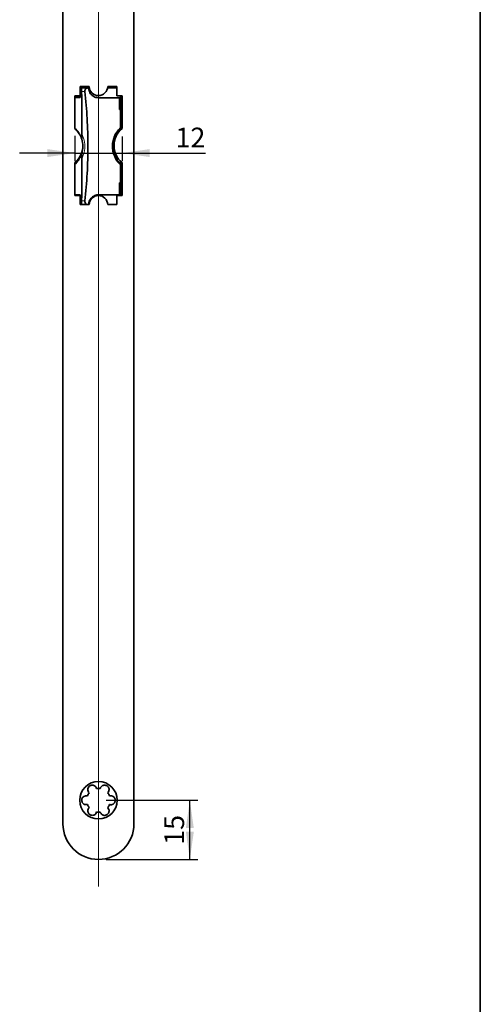
# Model space of a CAD drawing. Units: millimetres. Extents: x 0 to 202, y 0 to 290.
# Drawn here: x 144 to 202, y 99 to 224 of the extents above; entities that cross this region are included whole.
import ezdxf

# ---------------------------------------------------------------- set-up
doc = ezdxf.new("R2010")
doc.units = ezdxf.units.MM
doc.layers.add('RAHMEN_0_2', color=7, linetype='Continuous')
doc.layers.add('RAHMEN_0_5', color=7, linetype='Continuous', lineweight=35)
doc.styles.add('SLDTEXTSTYLE0', font='TXT', dxfattribs={"width": 0.605})
doc.dimstyles.new('SLDDIMSTYLE0', dxfattribs={"dimtxt": 2.5, "dimasz": 3.5, "dimexe": 0, "dimexo": 0.0625, "dimtad": 1, "dimdec": 3, "dimlfac": 2, "dimrnd": 1e-09, "dimzin": 12, "dimdsep": 46, "dimtxsty": 'SLDTEXTSTYLE0', "dimsah": 1, "dimcen": 0.09, "dimadec": 0, "dimazin": 3, "dimtfac": 1, "dimtdec": 0, "dimtofl": 0, "dimtmove": 0, "dimatfit": 3, "dimfxl": 0, "dimfrac": 2, "dimtolj": 1, "dimtzin": 12, "dimarcsym": 0})
doc.dimstyles.new('SLDDIMSTYLE2', dxfattribs={"dimtxt": 2.5, "dimasz": 3.5, "dimexe": 0, "dimexo": 0.0625, "dimtad": 1, "dimdec": 1, "dimlfac": 2, "dimrnd": 1e-09, "dimzin": 12, "dimdsep": 46, "dimtxsty": 'SLDTEXTSTYLE0', "dimsah": 1, "dimcen": 0.09, "dimadec": 0, "dimazin": 3, "dimtfac": 1, "dimtdec": 0, "dimtmove": 0, "dimatfit": 0, "dimfxl": 0, "dimfrac": 2, "dimtolj": 1, "dimtzin": 12, "dimarcsym": 0})

# ---------------------------------------------------------------- blocks, each defined once
blk = doc.blocks.new('_D_13')
at = {"layer": 'RAHMEN_0_2'}
for p, q in [((150.59, 208.93), (150.59, 205.76)), ((156.57, 208.86), (156.57, 205.76)), ((150.59, 206.76), (143.59, 206.76)), ((150.59, 206.76), (156.57, 206.76)), ((156.57, 206.76), (167.17, 206.76))]:
    blk.add_line(p, q, dxfattribs=at)
for points in [[(150.59, 206.76), (147.09, 207.26), (147.09, 206.26)], [(156.57, 206.76), (160.07, 206.26), (160.07, 207.26)]]:
    blk.add_solid(points, dxfattribs=at)
at = {"layer": 'RAHMEN_0_2', "insert": (163.35, 209.98), "char_height": 2.5, "attachment_point": 1, "style": 'SLDTEXTSTYLE0'}
blk.add_mtext('12', dxfattribs=at)
blk = doc.blocks.new('_D_15')
at = {"layer": 'RAHMEN_0_2'}
for p, q in [((154.58, 124.72), (166.17, 124.72)), ((165.17, 117.22), (165.17, 124.72)), ((154.58, 117.22), (166.17, 117.22))]:
    blk.add_line(p, q, dxfattribs=at)
for points in [[(165.17, 124.72), (164.67, 121.22), (165.67, 121.22)], [(165.17, 117.22), (165.67, 120.72), (164.67, 120.72)]]:
    blk.add_solid(points, dxfattribs=at)
at = {"layer": 'RAHMEN_0_2', "insert": (161.94, 119.07), "char_height": 2.5, "attachment_point": 1, "rotation": 90, "style": 'SLDTEXTSTYLE0'}
blk.add_mtext('15', dxfattribs=at)
blk = doc.blocks.new('SW_CENTERMARKSYMBOL_1')
at = {"color": 0, "linetype": 'Continuous', "lineweight": 0}
blk.add_line((0, -2.5), (0, -120.95), dxfattribs=at)

msp = doc.modelspace()

# ---------------------------------------------------------------- linework, layer by layer
at = {"color": 7, "linetype": 'Continuous', "lineweight": 35}
for p, q in [((149.08208, 237.72153), (149.08208, 121.72153)), ((158.08208, 121.72153), (158.08208, 237.72153)), ((152.40734, 215.19653), (151.24458, 215.19653)), ((151.24458, 215.19653), (151.24458, 214.77153)), ((151.24458, 213.79653), (151.24458, 214.77153)), ((151.25708, 214.84959), (151.25708, 215.19653)), ((151.49458, 215.02153), (152.11556, 215.02153)), ((152.42422, 215.02153), (152.1799, 215.02153)), ((155.91958, 215.02153), (154.73993, 215.02153)), ((155.91958, 215.19653), (154.75681, 215.19653)), ((155.20708, 215.19653), (155.20708, 215.02153)), ((155.27232, 215.19653), (155.27232, 215.02153)), ((155.80708, 215.02153), (155.80708, 215.19653)), ((155.91958, 214.03403), (155.91958, 215.19653)), ((151.24458, 214.03403), (150.59458, 214.03403)), ((150.59458, 214.03403), (150.59458, 213.79653)), ((150.59458, 213.79653), (150.59458, 209.92807)), ((150.59458, 213.79653), (151.24458, 213.79653)), ((150.70708, 213.79653), (150.70708, 214.03403)), ((156.24458, 213.77153), (153.59458, 213.77153)), ((156.56958, 214.03403), (155.91958, 214.03403)), ((156.24458, 213.77153), (156.24458, 212.27153)), ((156.24458, 213.77153), (156.39458, 213.77153)), ((156.39458, 213.77153), (156.39458, 214.03403)), ((156.39458, 213.02153), (156.39458, 213.77153)), ((156.56958, 209.86422), (156.56958, 214.03403)), ((156.39458, 212.27153), (156.24458, 212.27153)), ((156.39458, 212.27153), (156.39458, 213.02153)), ((156.39458, 209.99436), (156.39458, 212.27153)), ((150.59458, 209.92465), (150.59458, 209.92807)), ((156.39458, 209.99436), (156.39458, 209.92465)), ((156.39458, 209.92465), (156.39458, 209.70618)), ((150.59458, 205.55384), (150.59458, 205.31855)), ((150.59458, 205.31499), (150.59458, 205.31841)), ((150.59458, 205.31499), (150.59458, 201.44653)), ((156.39458, 205.71188), (156.39458, 205.31841)), ((156.39458, 205.31841), (156.39458, 205.2487)), ((156.39458, 202.97153), (156.39458, 205.2487)), ((156.56958, 201.38403), (156.56958, 205.55384)), ((156.39458, 202.97153), (156.24458, 202.97153)), ((156.24458, 202.97153), (156.24458, 201.47153)), ((156.39458, 202.97153), (156.39458, 202.22153)), ((156.39458, 202.22153), (156.39458, 201.47153)), ((150.59458, 201.44653), (150.59458, 201.38403)), ((151.24458, 201.44653), (150.59458, 201.44653)), ((150.59458, 201.38403), (151.24458, 201.38403)), ((150.70708, 201.38403), (150.70708, 201.44653)), ((151.24458, 200.47153), (151.24458, 201.44653)), ((153.59458, 201.47153), (156.24458, 201.47153)), ((155.91958, 200.22153), (155.91958, 201.38403)), ((155.91958, 201.38403), (156.56958, 201.38403)), ((156.24458, 201.47153), (156.39458, 201.47153)), ((156.39458, 201.38403), (156.39458, 201.47153)), ((151.24458, 200.47153), (151.24458, 200.22153)), ((151.24458, 200.22153), (151.49458, 200.22153)), ((151.25708, 200.39347), (151.25708, 200.22153)), ((151.25708, 200.22153), (151.25708, 200.39347)), ((152.11556, 200.22153), (151.49458, 200.22153)), ((152.19076, 200.22153), (152.40734, 200.22153)), ((154.75681, 200.22153), (155.91958, 200.22153))]:
    msp.add_line(p, q, dxfattribs=at)
at = {"color": 8, "linetype": 'Continuous', "lineweight": 18}
for p, q in [((151.86351, 214.55535), (151.45317, 214.55535)), ((156.24458, 213.02153), (156.39458, 213.02153)), ((156.24458, 202.22153), (156.39458, 202.22153)), ((151.45317, 200.68771), (151.86351, 200.68771))]:
    msp.add_line(p, q, dxfattribs=at)
at = {"color": 7, "linetype": 'Continuous', "lineweight": 35}
msp.add_circle((153.58208, 124.72153), 2.375, dxfattribs=at)
for centre, radius, start, end in [((151.49458, 214.77153), 0.25, 114.4067196, 180), ((153.58208, 215.22153), 1.175, 181.2191511, 358.7808489), ((148.76958, 207.62153), 2.85, 18.8402151, 47.9827095), ((158.35708, 207.70903), 2.8, 129.672083, 230.327917), ((148.80708, 207.70903), 2.8, 309.672083, 2.3033621), ((148.76958, 207.62153), 2.85, 312.0172905, 341.1597849), ((153.58208, 200.19653), 1.175, 1.2191511, 178.7808489), ((151.49458, 200.47153), 0.25, 180, 245.5932804), ((153.58208, 124.72153), 1.5, 81.1627418, 98.8372582), ((153.58208, 124.72153), 1.5, 141.1627418, 158.8372582), ((153.58208, 124.72153), 1.5, 21.1627418, 38.8372582), ((153.58208, 124.72153), 1.5, 201.1627418, 218.8372582), ((153.58208, 124.72153), 1.5, 321.1627418, 338.8372582), ((153.58208, 124.72153), 1.5, 261.1627418, 278.8372582), ((153.58208, 121.72153), 4.5, 180, 270), ((153.58208, 121.72153), 4.5, 270, 0)]:
    msp.add_arc(centre, radius, start, end, dxfattribs=at)
at = {"color": 8, "linetype": 'Continuous', "lineweight": 18}
for start, end in [(18.3536993, 48.0771255), (311.9228745, 341.6463007)]:
    msp.add_arc((148.52337, 207.62153), 3.1, start, end, dxfattribs=at)
at = {"color": 7, "linetype": 'Continuous', "lineweight": 35}
for centre, major_axis, start_param, end_param in [((151.36521, 214.52153), (0, 0.5), 4.780087739, 5.983121406), ((133.42106, 207.62153), (0, 102.5), 4.72687805, 4.780087739), ((133.42106, 207.62153), (0, 102.5), 4.644690221, 4.697899911), ((151.36521, 200.72153), (0, 0.5), 3.441656555, 4.644690221)]:
    msp.add_ellipse(centre, major_axis=major_axis, ratio=0.176326981, start_param=start_param, end_param=end_param, dxfattribs=at)
for points, knots in [([(151.49458, 215.02153), (151.49397, 215.02153), (151.45899, 215.02147), (151.42483, 215.01023), (151.39127, 214.99919)], [0, 0, 0, 0, 0.0174022, 1, 1, 1, 1]), ([(152.17176, 215.01513), (152.14004, 215.00705), (152.06342, 214.98754), (151.96391, 214.91423), (151.89195, 214.80114), (151.85796, 214.67881), (151.86172, 214.59522), (151.86351, 214.55535)], [0, 0, 0, 0, 0.190871127, 0.461089878, 0.669140406, 0.842219407, 1, 1, 1, 1]), ([(152.17176, 215.01513), (152.15367, 215.01826), (152.13498, 215.0215), (152.11616, 215.02153), (152.11556, 215.02153)], [0, 0, 0, 0, 0.967655798, 1, 1, 1, 1]), ([(152.36206, 214.8132), (152.3568, 214.83426), (152.3463, 214.87627), (152.30868, 214.93494), (152.25024, 214.98908), (152.20036, 215.00564), (152.17176, 215.01513)], [0, 0, 0, 0, 0.187184084, 0.373436035, 0.640578272, 1, 1, 1, 1]), ([(153.59458, 213.77153), (153.47589, 213.78117), (153.22023, 213.80193), (152.86839, 213.97681), (152.5959, 214.24563), (152.42967, 214.52836), (152.3832, 214.72415), (152.36206, 214.8132)], [0, 0, 0, 0, 0.241932829, 0.521148563, 0.719989129, 0.872648385, 1, 1, 1, 1]), ([(151.86351, 214.55535), (151.97144, 213.41531), (152.18775, 211.13054), (152.27177, 207.6651), (152.19255, 204.17519), (151.97334, 201.85184), (151.86351, 200.68771)], [0, 0, 0, 0, 0.247406743, 0.495827918, 0.747380953, 1, 1, 1, 1]), ([(150.59458, 209.92465), (150.59734, 209.89645), (150.60287, 209.84003), (150.63811, 209.77951), (150.66617, 209.74901), (150.67609, 209.73996), (150.67724, 209.73892)], [0, 0, 0, 0, 0.4032944977, 0.8065167945, 0.9777263675, 1, 1, 1, 1]), ([(156.31191, 209.73892), (156.2079, 209.6366), (155.93041, 209.36362), (155.6036, 208.82889), (155.39246, 208.14079), (155.34679, 207.47548), (155.47968, 206.70707), (155.81853, 206.0084), (156.15642, 205.66306), (156.31191, 205.50414)], [0, 0, 0, 0, 0.10738383, 0.286496944, 0.404778583, 0.526328271, 0.647910782, 0.837979132, 1, 1, 1, 1]), ([(156.31191, 209.73892), (156.31249, 209.73944), (156.32143, 209.74755), (156.34894, 209.77669), (156.38535, 209.83634), (156.3915, 209.89519), (156.39458, 209.92465)], [0, 0, 0, 0, 0.011340181, 0.177324883, 0.588125451, 1, 1, 1, 1]), ([(151.46568, 208.59767), (151.46336, 208.57871), (151.46099, 208.55933), (151.46675, 208.54226), (151.46688, 208.54188)], [0, 0, 0, 0, 0.977748146, 1, 1, 1, 1]), ([(151.46568, 208.59767), (151.46854, 208.61289), (151.47683, 208.65694), (151.48777, 208.81238), (151.49264, 208.97058), (151.49267, 209.08809), (151.49268, 209.10661)], [0, 0, 0, 0, 0.122404868, 0.354214689, 0.898250986, 1, 1, 1, 1]), ([(151.46688, 206.70118), (151.54322, 207.00794), (151.69592, 207.6215), (151.54323, 208.23507), (151.46688, 208.54188)], [0, 0, 0, 0, 0.4999615525, 1, 1, 1, 1]), ([(151.46688, 206.70118), (151.46675, 206.7008), (151.46574, 206.69777), (151.4608, 206.68038), (151.46345, 206.66138), (151.46568, 206.6454)], [0, 0, 0, 0, 0.0222167082, 0.1772312225, 1, 1, 1, 1]), ([(151.49268, 206.13645), (151.49138, 206.2589), (151.48971, 206.41507), (151.47683, 206.57613), (151.47033, 206.62587), (151.46644, 206.64221), (151.46568, 206.6454)], [0, 0, 0, 0, 0.66445048, 0.847503582, 0.970291696, 1, 1, 1, 1]), ([(150.67724, 205.50414), (150.67609, 205.5031), (150.66613, 205.49402), (150.63807, 205.46349), (150.60286, 205.40296), (150.59734, 205.34659), (150.59458, 205.31841)], [0, 0, 0, 0, 0.0222734623, 0.1941401894, 0.5970341043, 1, 1, 1, 1]), ([(156.39458, 205.31841), (156.3915, 205.34787), (156.38535, 205.40673), (156.34894, 205.46638), (156.32143, 205.49551), (156.31249, 205.50363), (156.31191, 205.50414)], [0, 0, 0, 0, 0.411874549, 0.822675117, 0.988659819, 1, 1, 1, 1]), ([(152.36206, 200.42986), (152.36744, 200.45802), (152.39127, 200.58283), (152.47986, 200.81579), (152.68655, 201.10896), (153.03534, 201.37295), (153.36026, 201.46564), (153.56167, 201.4707), (153.59458, 201.47153)], [0, 0, 0, 0, 0.040147137, 0.177984931, 0.348327996, 0.586777985, 0.932501462, 1, 1, 1, 1]), ([(151.39127, 200.24387), (151.4077, 200.2376), (151.44082, 200.22497), (151.47601, 200.22158), (151.49397, 200.22153), (151.49458, 200.22153)], [0, 0, 0, 0, 0.487521963, 0.982630052, 1, 1, 1, 1]), ([(151.86351, 200.68771), (151.8618, 200.64469), (151.85837, 200.55873), (151.8953, 200.43435), (151.97143, 200.31996), (152.07159, 200.25221), (152.14561, 200.23427), (152.17176, 200.22793)], [0, 0, 0, 0, 0.170135141, 0.33995399, 0.555077978, 0.842859586, 1, 1, 1, 1]), ([(152.11556, 200.22153), (152.11616, 200.22153), (152.13498, 200.22157), (152.15367, 200.2248), (152.17176, 200.22793)], [0, 0, 0, 0, 0.032344202, 1, 1, 1, 1]), ([(152.17176, 200.22793), (152.20096, 200.23767), (152.24997, 200.25402), (152.30836, 200.30796), (152.34605, 200.36567), (152.35685, 200.40897), (152.36206, 200.42986)], [0, 0, 0, 0, 0.366622622, 0.615170514, 0.814247188, 1, 1, 1, 1]), ([(152.41368, 125.6622), (152.35854, 125.72941), (152.26137, 125.84784), (152.22513, 126.07471), (152.26119, 126.26676), (152.35018, 126.42669), (152.47819, 126.54619), (152.62967, 126.61818), (152.78471, 126.64413), (152.94202, 126.62766), (153.11317, 126.55808), (153.26364, 126.42147), (153.33053, 126.28681), (153.34956, 126.21187), (153.35163, 126.20372)], [0, 0, 0, 0, 0.1444004848, 0.2544490366, 0.3415243861, 0.4133181511, 0.4854663735, 0.5491901422, 0.6108056288, 0.6772200872, 0.7541558747, 0.8690264352, 0.9857720114, 1, 1, 1, 1]), ([(153.81252, 126.20372), (153.84315, 126.28509), (153.89713, 126.42845), (154.07548, 126.57327), (154.25984, 126.63806), (154.44284, 126.64096), (154.61034, 126.58986), (154.74842, 126.49467), (154.84841, 126.37337), (154.91281, 126.2289), (154.93812, 126.04589), (154.89505, 125.84728), (154.81187, 125.72202), (154.75649, 125.66806), (154.75047, 125.6622)], [0, 0, 0, 0, 0.1444004848, 0.2544490366, 0.3415243861, 0.4133181511, 0.4854663735, 0.5491901422, 0.6108056288, 0.6772200872, 0.7541558747, 0.8690264352, 0.9857720114, 1, 1, 1, 1]), ([(152.18324, 124.18), (152.09746, 124.16585), (151.94631, 124.14092), (151.73172, 124.22296), (151.58343, 124.35023), (151.48942, 124.50726), (151.44993, 124.67787), (151.46332, 124.84504), (151.51838, 124.99229), (151.61129, 125.12029), (151.75712, 125.23372), (151.95066, 125.29573), (152.10073, 125.28632), (152.17515, 125.26534), (152.18324, 125.26306)], [0, 0, 0, 0, 0.144400485, 0.254449037, 0.341524386, 0.413318151, 0.485466374, 0.549190142, 0.610805629, 0.677220087, 0.754155875, 0.869026435, 0.985772011, 1, 1, 1, 1]), ([(154.98091, 125.26306), (155.06669, 125.27721), (155.21784, 125.30214), (155.43243, 125.2201), (155.58072, 125.09283), (155.67473, 124.93581), (155.71422, 124.76519), (155.70083, 124.59802), (155.64577, 124.45077), (155.55286, 124.32277), (155.40703, 124.20934), (155.21349, 124.14733), (155.06342, 124.15674), (154.989, 124.17772), (154.98091, 124.18)], [0, 0, 0, 0, 0.144400485, 0.254449037, 0.341524386, 0.413318151, 0.485466374, 0.549190142, 0.610805629, 0.677220087, 0.754155875, 0.869026435, 0.985772011, 1, 1, 1, 1]), ([(153.35163, 123.23934), (153.321, 123.15798), (153.26702, 123.01461), (153.08867, 122.86979), (152.90431, 122.805), (152.72132, 122.8021), (152.55382, 122.8532), (152.41573, 122.9484), (152.31574, 123.0697), (152.25134, 123.21416), (152.22603, 123.39717), (152.2691, 123.59579), (152.35228, 123.72105), (152.40766, 123.775), (152.41368, 123.78087)], [0, 0, 0, 0, 0.144400485, 0.254449037, 0.341524386, 0.413318151, 0.485466374, 0.549190142, 0.610805629, 0.677220087, 0.754155875, 0.869026435, 0.985772011, 1, 1, 1, 1]), ([(154.75047, 123.78087), (154.80561, 123.71365), (154.90278, 123.59522), (154.93903, 123.36836), (154.90296, 123.1763), (154.81397, 123.01638), (154.68596, 122.89687), (154.53449, 122.82488), (154.37944, 122.79893), (154.22213, 122.8154), (154.05098, 122.88498), (153.90051, 123.02159), (153.83362, 123.15625), (153.81459, 123.2312), (153.81252, 123.23934)], [0, 0, 0, 0, 0.144400485, 0.254449037, 0.341524386, 0.413318151, 0.485466374, 0.549190142, 0.610805629, 0.677220087, 0.754155875, 0.869026435, 0.985772011, 1, 1, 1, 1])]:
    msp.add_open_spline(points, degree=3, knots=knots, dxfattribs=at)
at = {"color": 8, "linetype": 'Continuous', "lineweight": 18}
for points, knots in [([(156.39458, 205.2487), (156.20073, 205.43931), (155.80167, 205.83172), (155.42033, 206.6296), (155.27783, 207.46306), (155.32682, 208.18556), (155.55449, 208.93474), (155.92711, 209.55183), (156.25776, 209.86485), (156.39458, 209.99436)], [0, 0, 0, 0, 0.172659549, 0.355440446, 0.474166534, 0.593194074, 0.707992097, 0.87917697, 1, 1, 1, 1]), ([(151.49268, 209.10661), (151.56509, 208.95627), (151.78868, 208.49206), (151.92427, 207.62153), (151.78867, 206.75098), (151.5651, 206.28681), (151.49268, 206.13645)], [0, 0, 0, 0, 0.161933083, 0.500025209, 0.838043486, 1, 1, 1, 1])]:
    msp.add_open_spline(points, degree=3, knots=knots, dxfattribs=at)
at = {"layer": 'RAHMEN_0_5', "lineweight": 35}
msp.add_line((202, 290), (202, 11), dxfattribs=at)

# ---------------------------------------------------------------- block references
at = {"color": 7, "linetype": 'Continuous', "lineweight": 0}
msp.add_blockref('SW_CENTERMARKSYMBOL_1', (153.58208, 234.72153), dxfattribs=at)

# ---------------------------------------------------------------- dimensions: what is measured, and where the dimension line sits
at = {"layer": 'RAHMEN_0_2'}
dim = msp.add_linear_dim(base=(156.5695753104, 206.7552136674), p1=(150.5945753104, 209.9280699478), p2=(156.5695753104, 209.8642208239), dimstyle='SLDDIMSTYLE2', dxfattribs=at)
dim.commit()
dim.dimension.update_dxf_attribs({"geometry": '_D_13', "text_midpoint": (165.2559631871, 206.7552136674), "dimtype": 160})
dim = msp.add_linear_dim(base=(165.16544, 124.72153), p1=(153.58208, 117.22153), p2=(153.58208, 124.72153), angle=90, dimstyle='SLDDIMSTYLE0', dxfattribs=at)
dim.commit()
dim.dimension.update_dxf_attribs({"geometry": '_D_15', "text_midpoint": (165.16544, 120.98343), "dimtype": 160})

doc.saveas('drawing.dxf')
